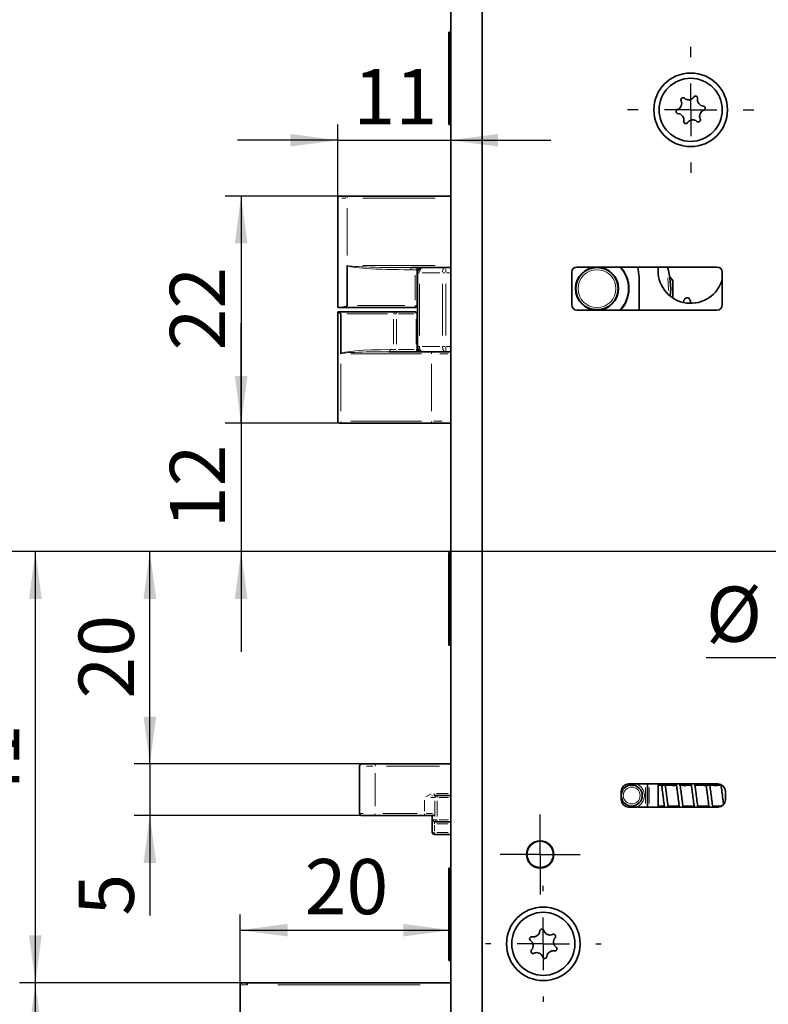
# Model space of a CAD drawing. Units: millimetres. Extents: x 0 to 210, y 0 to 297.
# Drawn here: x 48 to 95, y 169 to 231 of the extents above; entities that cross this region are included whole.
import ezdxf

# ---------------------------------------------------------------- set-up
doc = ezdxf.new("R2010")
doc.units = ezdxf.units.MM
doc.layers.add('CENTERLINE', color=7, linetype='Continuous')
doc.layers.add('DIMENSION', color=7, linetype='Continuous')
doc.styles.add('SLDTEXTSTYLE2', font='TXT', dxfattribs={"width": 0.75})
doc.dimstyles.new('SLDDIMSTYLE0', dxfattribs={"dimtxt": 3.5, "dimasz": 3, "dimexe": 0, "dimexo": 0.0625, "dimgap": 0.875, "dimtad": 1, "dimdec": 0, "dimlfac": 1.5, "dimrnd": 1e-09, "dimzin": 12, "dimdsep": 46, "dimtxsty": 'SLDTEXTSTYLE2', "dimsah": 1, "dimcen": 0.09, "dimadec": 0, "dimazin": 3, "dimtfac": 1, "dimtdec": 0, "dimtofl": 0, "dimtmove": 0, "dimatfit": 3, "dimfxl": 1, "dimfrac": 2, "dimtolj": 1, "dimtzin": 12, "dimarcsym": 0})
doc.dimstyles.new('SLDDIMSTYLE1', dxfattribs={"dimtxt": 3.5, "dimasz": 3, "dimexe": 0, "dimexo": 0.0625, "dimgap": 0.875, "dimtad": 1, "dimlfac": 1.5, "dimrnd": 1e-09, "dimzin": 12, "dimdsep": 46, "dimtxsty": 'SLDTEXTSTYLE2', "dimsah": 1, "dimcen": 0.09, "dimadec": 0, "dimazin": 3, "dimtfac": 1, "dimtofl": 0, "dimtmove": 0, "dimatfit": 3, "dimfxl": 1, "dimfrac": 2, "dimtolj": 1, "dimtzin": 12, "dimarcsym": 0})
doc.dimstyles.new('SLDDIMSTYLE3', dxfattribs={"dimtxt": 3.5, "dimasz": 3, "dimexe": 0, "dimexo": 0.0625, "dimgap": 0.875, "dimtad": 1, "dimlfac": 1.5, "dimrnd": 1e-09, "dimzin": 12, "dimdsep": 46, "dimtxsty": 'SLDTEXTSTYLE2', "dimsah": 1, "dimcen": 0.09, "dimadec": 0, "dimazin": 3, "dimtfac": 1, "dimtmove": 0, "dimatfit": 0, "dimfxl": 1, "dimfrac": 2, "dimtolj": 1, "dimtzin": 12, "dimarcsym": 0})
doc.dimstyles.new('SLDDIMSTYLE4', dxfattribs={"dimtxt": 3.5, "dimasz": 3, "dimexe": 0, "dimexo": 0.0625, "dimgap": 0.875, "dimtad": 1, "dimdec": 0, "dimlfac": 1.5, "dimrnd": 1e-09, "dimzin": 12, "dimdsep": 46, "dimtxsty": 'SLDTEXTSTYLE2', "dimsah": 1, "dimcen": 0.09, "dimadec": 0, "dimazin": 3, "dimtfac": 1, "dimtdec": 0, "dimtmove": 0, "dimatfit": 0, "dimfxl": 1, "dimfrac": 2, "dimtolj": 1, "dimtzin": 12, "dimarcsym": 0})

# ---------------------------------------------------------------- blocks, each defined once
blk = doc.blocks.new('_D_2')
at = {"layer": 'DIMENSION', "color": 7}
for p, q in [((118.33, 197.775), (36.664, 197.775)), ((37.664, 148.442), (37.664, 197.775)), ((118.33, 148.442), (36.664, 148.442))]:
    blk.add_line(p, q, dxfattribs=at)
for points in [[(37.664, 197.775), (37.264, 194.775), (38.064, 194.775)], [(37.664, 148.442), (38.064, 151.442), (37.264, 151.442)]]:
    blk.add_solid(points, dxfattribs=at)
at = {"layer": 'DIMENSION', "color": 7, "char_height": 3.5, "attachment_point": 1, "rotation": 90, "style": 'SLDTEXTSTYLE2'}
for s, insert in [('(RZ)', (33.152, 172.103)), ('74', (33.152, 165.618))]:
    blk.add_mtext(s, dxfattribs=dict(at, insert=insert))
blk = doc.blocks.new('_D_9')
at = {"layer": 'DIMENSION', "color": 7}
for p, q in [((103.33, 197.775), (103.33, 190.042)), ((107.997, 197.775), (107.997, 190.042)), ((103.33, 191.042), (91.171, 191.042)), ((103.33, 191.042), (107.997, 191.042)), ((107.997, 191.042), (114.347, 191.042))]:
    blk.add_line(p, q, dxfattribs=at)
for points in [[(103.33, 191.042), (100.33, 191.442), (100.33, 190.642)], [(107.997, 191.042), (110.997, 190.642), (110.997, 191.442)]]:
    blk.add_solid(points, dxfattribs=at)
at = {"layer": 'DIMENSION', "color": 7, "char_height": 3.5, "attachment_point": 1, "style": 'SLDTEXTSTYLE2'}
for s, insert in [('%%c', (91.171, 195.554)), ('7', (96.45, 195.607))]:
    blk.add_mtext(s, dxfattribs=dict(at, insert=insert))
blk = doc.blocks.new('_D_18')
at = {"layer": 'DIMENSION', "color": 7}
for p, q in [((110.43, 197.775), (42.664, 197.775)), ((43.664, 149.775), (43.664, 197.775)), ((110.93, 149.775), (42.664, 149.775))]:
    blk.add_line(p, q, dxfattribs=at)
for points in [[(43.664, 197.775), (43.264, 194.775), (44.064, 194.775)], [(43.664, 149.775), (44.064, 152.775), (43.264, 152.775)]]:
    blk.add_solid(points, dxfattribs=at)
at = {"layer": 'DIMENSION', "color": 7, "char_height": 3.5, "attachment_point": 1, "rotation": 90, "style": 'SLDTEXTSTYLE2'}
for s, insert in [('(PZ)', (39.152, 172.806)), ('72', (39.152, 166.321))]:
    blk.add_mtext(s, dxfattribs=dict(at, insert=insert))
blk = doc.blocks.new('_D_19')
at = {"layer": 'DIMENSION', "color": 7}
for p, q in [((55.942, 184.309), (55.942, 190.659)), ((70.22, 184.309), (54.942, 184.309)), ((55.942, 184.309), (55.942, 181.042)), ((70.22, 181.042), (54.942, 181.042)), ((55.942, 181.042), (55.942, 174.696))]:
    blk.add_line(p, q, dxfattribs=at)
for points in [[(55.942, 184.309), (56.342, 187.309), (55.542, 187.309)], [(55.942, 181.042), (55.542, 178.042), (56.342, 178.042)]]:
    blk.add_solid(points, dxfattribs=at)
at = {"layer": 'DIMENSION', "color": 7, "insert": (51.431, 174.696), "char_height": 3.5, "attachment_point": 1, "rotation": 90, "style": 'SLDTEXTSTYLE2'}
blk.add_mtext('5', dxfattribs=at)
blk = doc.blocks.new('_D_20')
at = {"layer": 'DIMENSION', "color": 7}
for p, q in [((110.43, 197.775), (54.942, 197.775)), ((55.942, 184.309), (55.942, 197.775)), ((70.22, 184.309), (54.942, 184.309))]:
    blk.add_line(p, q, dxfattribs=at)
for points in [[(55.942, 197.775), (55.542, 194.775), (56.342, 194.775)], [(55.942, 184.309), (56.342, 187.309), (55.542, 187.309)]]:
    blk.add_solid(points, dxfattribs=at)
at = {"layer": 'DIMENSION', "color": 7, "insert": (51.431, 188.456), "char_height": 3.5, "attachment_point": 1, "rotation": 90, "style": 'SLDTEXTSTYLE2'}
blk.add_mtext('20', dxfattribs=at)
blk = doc.blocks.new('_D_21')
at = {"layer": 'DIMENSION', "color": 7}
for p, q in [((61.721, 205.909), (61.721, 212.259)), ((68.126, 205.909), (60.721, 205.909)), ((61.721, 205.909), (61.721, 197.775)), ((110.43, 197.775), (60.721, 197.775)), ((61.721, 197.775), (61.721, 191.425))]:
    blk.add_line(p, q, dxfattribs=at)
for points in [[(61.721, 205.909), (62.121, 208.909), (61.321, 208.909)], [(61.721, 197.775), (61.321, 194.775), (62.121, 194.775)]]:
    blk.add_solid(points, dxfattribs=at)
at = {"layer": 'DIMENSION', "color": 7, "insert": (57.209, 199.256), "char_height": 3.5, "attachment_point": 1, "rotation": 90, "style": 'SLDTEXTSTYLE2'}
blk.add_mtext('12', dxfattribs=at)
blk = doc.blocks.new('_D_22')
at = {"layer": 'DIMENSION', "color": 7}
for p, q in [((68.443, 220.309), (60.721, 220.309)), ((61.721, 220.309), (61.721, 205.909)), ((68.126, 205.909), (60.721, 205.909))]:
    blk.add_line(p, q, dxfattribs=at)
for points in [[(61.721, 220.309), (61.321, 217.309), (62.121, 217.309)], [(61.721, 205.909), (62.121, 208.909), (61.321, 208.909)]]:
    blk.add_solid(points, dxfattribs=at)
at = {"layer": 'DIMENSION', "color": 7, "insert": (57.209, 210.523), "char_height": 3.5, "attachment_point": 1, "rotation": 90, "style": 'SLDTEXTSTYLE2'}
blk.add_mtext('22', dxfattribs=at)
blk = doc.blocks.new('_D_24')
at = {"layer": 'DIMENSION', "color": 7}
for p, q in [((46.277, 254.442), (30.664, 254.442)), ((31.664, 115.109), (31.664, 254.442)), ((56.136, 254.442), (49.277, 254.442)), ((73.903, 254.442), (59.136, 254.442)), ((73.903, 115.109), (30.664, 115.109))]:
    blk.add_line(p, q, dxfattribs=at)
for points in [[(31.664, 254.442), (31.264, 251.442), (32.064, 251.442)], [(31.664, 115.109), (32.064, 118.109), (31.264, 118.109)]]:
    blk.add_solid(points, dxfattribs=at)
at = {"layer": 'DIMENSION', "color": 7, "insert": (27.152, 180.896), "char_height": 3.5, "attachment_point": 1, "rotation": 90, "style": 'SLDTEXTSTYLE2'}
blk.add_mtext('209', dxfattribs=at)
blk = doc.blocks.new('_D_25')
at = {"layer": 'DIMENSION', "color": 7}
for p, q in [((47.539, 263.109), (24.664, 263.109)), ((25.664, 106.442), (25.664, 263.109)), ((56.136, 263.109), (50.539, 263.109)), ((68.256, 263.109), (59.136, 263.109)), ((74.997, 263.109), (71.256, 263.109)), ((74.997, 106.442), (24.664, 106.442))]:
    blk.add_line(p, q, dxfattribs=at)
for points in [[(25.664, 263.109), (25.264, 260.109), (26.064, 260.109)], [(25.664, 106.442), (26.064, 109.442), (25.264, 109.442)]]:
    blk.add_solid(points, dxfattribs=at)
at = {"layer": 'DIMENSION', "color": 7, "insert": (21.152, 180.896), "char_height": 3.5, "attachment_point": 1, "rotation": 90, "style": 'SLDTEXTSTYLE2'}
blk.add_mtext('235', dxfattribs=at)
blk = doc.blocks.new('_D_27')
at = {"layer": 'DIMENSION', "color": 7}
for p, q in [((67.843, 220.175), (67.843, 224.848)), ((67.843, 223.848), (61.493, 223.848)), ((67.843, 223.848), (74.997, 223.848)), ((74.997, 223.848), (81.347, 223.848))]:
    blk.add_line(p, q, dxfattribs=at)
for points in [[(67.843, 223.848), (64.843, 224.248), (64.843, 223.448)], [(74.997, 223.848), (77.997, 223.448), (77.997, 224.248)]]:
    blk.add_solid(points, dxfattribs=at)
at = {"layer": 'DIMENSION', "color": 7, "insert": (68.834, 228.36), "char_height": 3.5, "attachment_point": 1, "style": 'SLDTEXTSTYLE2'}
blk.add_mtext('11', dxfattribs=at)
blk = doc.blocks.new('_D_31')
at = {"layer": 'DIMENSION'}
for p, q in [((61.664, 170.309), (61.664, 174.775)), ((61.664, 173.775), (74.997, 173.775))]:
    blk.add_line(p, q, dxfattribs=at)
for points in [[(61.664, 173.775), (64.664, 173.375), (64.664, 174.175)], [(74.997, 173.775), (71.997, 174.175), (71.997, 173.375)]]:
    blk.add_solid(points, dxfattribs=at)
at = {"layer": 'DIMENSION', "insert": (65.744, 178.287), "char_height": 3.5, "attachment_point": 1, "style": 'SLDTEXTSTYLE2'}
blk.add_mtext('20', dxfattribs=at)
blk = doc.blocks.new('_D_32')
at = {"layer": 'DIMENSION'}
for p, q in [((110.43, 197.775), (47.69, 197.775)), ((48.69, 170.442), (48.69, 197.775)), ((62.119, 170.442), (47.69, 170.442))]:
    blk.add_line(p, q, dxfattribs=at)
for points in [[(48.69, 197.775), (48.29, 194.775), (49.09, 194.775)], [(48.69, 170.442), (49.09, 173.442), (48.29, 173.442)]]:
    blk.add_solid(points, dxfattribs=at)
at = {"layer": 'DIMENSION', "insert": (44.179, 181.523), "char_height": 3.5, "attachment_point": 1, "rotation": 90, "style": 'SLDTEXTSTYLE2'}
blk.add_mtext('41', dxfattribs=at)
blk = doc.blocks.new('_D_33')
at = {"layer": 'DIMENSION'}
for p, q in [((62.119, 170.442), (47.69, 170.442)), ((48.69, 150.442), (48.69, 170.442)), ((62.119, 150.442), (47.69, 150.442))]:
    blk.add_line(p, q, dxfattribs=at)
for points in [[(48.69, 170.442), (48.29, 167.442), (49.09, 167.442)], [(48.69, 150.442), (49.09, 153.442), (48.29, 153.442)]]:
    blk.add_solid(points, dxfattribs=at)
at = {"layer": 'DIMENSION', "insert": (44.179, 157.856), "char_height": 3.5, "attachment_point": 1, "rotation": 90, "style": 'SLDTEXTSTYLE2'}
blk.add_mtext('30', dxfattribs=at)
blk = doc.blocks.new('SW_CENTERMARKSYMBOL_8')
at = {"layer": 'CENTERLINE', "color": 0}
for p, q in [((0, 3.333), (0, 3.667)), ((0, 0), (0, 1.667)), ((-3.333, 0), (-3.667, 0)), ((0, 0), (-1.667, 0)), ((0, 0), (0, -1.667)), ((0, 0), (1.667, 0)), ((3.333, 0), (3.667, 0)), ((0, -3.333), (0, -3.667))]:
    blk.add_line(p, q, dxfattribs=at)
blk = doc.blocks.new('SW_CENTERMARKSYMBOL_9')
at = {"layer": 'CENTERLINE', "color": 0}
for p, q in [((0, 1.667), (0, 2.533)), ((0, 0), (0, 1.667)), ((-1.667, 0), (-2.533, 0)), ((0, 0), (-1.667, 0)), ((0, 0), (0, -1.667)), ((0, 0), (1.667, 0)), ((1.667, 0), (2.533, 0)), ((0, -1.667), (0, -2.533))]:
    blk.add_line(p, q, dxfattribs=at)
blk = doc.blocks.new('SW_CENTERMARKSYMBOL_22')
at = {"layer": 'CENTERLINE', "color": 0}
for p, q in [((0, 3.333), (0, 4)), ((0, 0), (0, 1.667)), ((-3.333, 0), (-4, 0)), ((0, 0), (-1.667, 0)), ((0, 0), (0, -1.667)), ((0, 0), (1.667, 0)), ((3.333, 0), (4, 0)), ((0, -3.333), (0, -4))]:
    blk.add_line(p, q, dxfattribs=at)

msp = doc.modelspace()

# ---------------------------------------------------------------- linework, layer by layer
at = {"color": 7, "linetype": 'Continuous', "lineweight": 35}
for p, q in [((74.996888, 122.972557), (74.996888, 246.705775)), ((76.996887, 122.787246), (76.996887, 246.198375)), ((74.93022, 230.708782), (74.876883, 230.708782)), ((74.876883, 230.708782), (74.876883, 224.842115)), ((74.996888, 230.642114), (74.93022, 230.708782)), ((74.93022, 230.708782), (74.93022, 224.842115)), ((74.876883, 224.842115), (74.93022, 224.842115)), ((74.93022, 224.842115), (74.996888, 224.908781)), ((67.843352, 220.175447), (67.843352, 213.242114)), ((67.976682, 220.30878), (68.443352, 220.30878)), ((68.443352, 220.30878), (74.996888, 220.30878)), ((68.443352, 215.896313), (68.443352, 213.375447)), ((74.996888, 215.775448), (72.47278, 215.775448)), ((72.863717, 215.642114), (72.863717, 213.375447)), ((72.896887, 210.775448), (72.896887, 215.442114)), ((82.663552, 215.475448), (82.663552, 213.408781)), ((91.863552, 215.808781), (82.996886, 215.808781)), ((88.13022, 215.808781), (88.13022, 215.575447)), ((92.196886, 213.408781), (92.196886, 215.475448)), ((86.930219, 215.142114), (86.930219, 213.075447)), ((88.870278, 215.187673), (88.965921, 215.09203)), ((89.063551, 214.856328), (89.063551, 213.84725)), ((67.843352, 213.242114), (68.096199, 213.242114)), ((67.843352, 212.975448), (67.843352, 206.042114)), ((67.856082, 212.975448), (67.843352, 212.975448)), ((67.856082, 212.975448), (71.463658, 212.975448)), ((68.035492, 210.321249), (68.035492, 212.842115)), ((72.730391, 213.242114), (68.096199, 213.242114)), ((71.463658, 212.975448), (72.71701, 212.975448)), ((72.71701, 212.975448), (72.730391, 212.975448)), ((72.863717, 210.575448), (72.863717, 212.842115)), ((82.996886, 213.075447), (91.863552, 213.075447)), ((71.081448, 210.442114), (73.230221, 210.442114)), ((74.680481, 210.442114), (73.230221, 210.442114)), ((74.996888, 210.442114), (74.680481, 210.442114)), ((68.126131, 205.908781), (67.976682, 205.908781)), ((73.861732, 205.908781), (68.126131, 205.908781)), ((74.996888, 205.908781), (73.861732, 205.908781)), ((74.93022, 197.708781), (74.876883, 197.708781)), ((74.876883, 197.708781), (74.876883, 191.842114)), ((74.996888, 197.642114), (74.93022, 197.708781)), ((74.93022, 197.708781), (74.93022, 191.842114)), ((74.876883, 191.842114), (74.93022, 191.842114)), ((74.93022, 191.842114), (74.996888, 191.908781)), ((69.220269, 184.175447), (69.220269, 181.175447)), ((69.353604, 184.308781), (70.220271, 184.308781)), ((70.220271, 184.308781), (74.996888, 184.308781)), ((91.930219, 183.042114), (86.263554, 183.042114)), ((87.463552, 183.042114), (87.463552, 181.575448)), ((88.13022, 181.575448), (88.13022, 183.042114)), ((88.290551, 182.948853), (88.305003, 183.042114)), ((89.015962, 183.042114), (89.003865, 182.956002)), ((89.130219, 182.975365), (89.130219, 182.919791)), ((89.23296, 182.95962), (89.245743, 183.042114)), ((89.796885, 182.975365), (89.796885, 182.919791)), ((89.956702, 183.042114), (89.944155, 182.952797)), ((90.16915, 182.93025), (90.186483, 183.042114)), ((90.463553, 182.975365), (90.463553, 182.919791)), ((90.897442, 183.042114), (90.88274, 182.93744)), ((91.116556, 182.973271), (91.127226, 183.042114)), ((91.130218, 182.975365), (91.130218, 182.919791)), ((91.796886, 182.975365), (91.796886, 182.919791)), ((91.838185, 183.042114), (91.828134, 182.970575)), ((92.051574, 182.936336), (92.064096, 183.017145)), ((74.996888, 182.308781), (73.939506, 182.308781)), ((85.796887, 182.575447), (85.796887, 182.042114)), ((92.405656, 182.549167), (92.389821, 182.668371)), ((92.396887, 182.042114), (92.396887, 182.575447)), ((88.13022, 181.642114), (88.535365, 181.642114)), ((88.764331, 181.642114), (89.476107, 181.642114)), ((88.825153, 181.642114), (88.814399, 181.575448)), ((89.04422, 181.575448), (89.054804, 181.642114)), ((89.705071, 181.642114), (90.416848, 181.642114)), ((89.98496, 181.575448), (89.995547, 181.642114)), ((90.645811, 181.642114), (91.357588, 181.642114)), ((90.9257, 181.575448), (90.936287, 181.642114)), ((91.586551, 181.642114), (92.17059, 181.642114)), ((91.86644, 181.575448), (91.877027, 181.642114)), ((70.220271, 181.042114), (69.353604, 181.042114)), ((73.343221, 181.042114), (70.220271, 181.042114)), ((73.876554, 181.042114), (73.343221, 181.042114)), ((73.830221, 179.975448), (73.830221, 181.042114)), ((86.263554, 181.575448), (91.930219, 181.575448)), ((74.133365, 180.642115), (73.993414, 180.642115)), ((74.996888, 180.642115), (74.133365, 180.642115)), ((73.971017, 179.842114), (73.963552, 179.842114)), ((74.996888, 179.842114), (73.971017, 179.842114)), ((74.93022, 177.708781), (74.876883, 177.708781)), ((74.876883, 177.708781), (74.876883, 171.842115)), ((74.996888, 177.642114), (74.93022, 177.708781)), ((74.93022, 177.708781), (74.93022, 171.842115)), ((74.876883, 171.842115), (74.93022, 171.842115)), ((74.93022, 171.842115), (74.996888, 171.90878)), ((61.796888, 170.442113), (62.118782, 170.442113)), ((62.118782, 170.442113), (74.996888, 170.442113)), ((61.663552, 150.575448), (61.663552, 170.30878))]:
    msp.add_line(p, q, dxfattribs=at)
at = {"color": 8, "linetype": 'Continuous', "lineweight": 18}
for p, q in [((68.354357, 220.175447), (68.105289, 220.175447)), ((68.443352, 220.19535), (68.443352, 220.269729)), ((74.013857, 220.175447), (69.426382, 220.175447)), ((68.443352, 219.533577), (68.443352, 216.538183)), ((69.430131, 215.908781), (74.014519, 215.908781)), ((72.698007, 215.642114), (72.505159, 215.642114)), ((72.863717, 215.642114), (72.739203, 215.642114)), ((72.896887, 215.442114), (73.021987, 215.442114)), ((74.302378, 215.442114), (73.191856, 215.442114)), ((74.497586, 215.442114), (74.624517, 215.442114)), ((74.680481, 215.491873), (74.680481, 215.677817)), ((74.949427, 215.442114), (74.727942, 215.442114)), ((72.739203, 213.715447), (72.739203, 215.302114)), ((73.021987, 214.742114), (73.021987, 211.475448)), ((74.472247, 211.475448), (74.472247, 214.742114)), ((74.680481, 214.742114), (74.680481, 211.475448)), ((88.901364, 215.027472), (88.926197, 215.052307)), ((88.929664, 214.856328), (88.965921, 214.856328)), ((70.990036, 212.842115), (68.425141, 212.842115)), ((69.08632, 213.375447), (72.096235, 213.375447)), ((71.541573, 212.842115), (71.423832, 212.842115)), ((72.688651, 212.842115), (71.688901, 212.842115)), ((72.757639, 213.375447), (72.828063, 213.375447)), ((72.850064, 212.842115), (72.847931, 212.842115)), ((72.863702, 212.842115), (72.850355, 212.842115)), ((71.379685, 210.915448), (71.379685, 212.502115)), ((71.5621, 212.502115), (71.5621, 210.915448)), ((72.815452, 210.915448), (72.815452, 212.502115)), ((72.85034, 212.502115), (72.85034, 210.915448)), ((71.190386, 210.575448), (71.35472, 210.575448)), ((71.402667, 210.575448), (71.521967, 210.575448)), ((71.688901, 210.575448), (72.688651, 210.575448)), ((72.818801, 210.575448), (72.830194, 210.575448)), ((72.850355, 210.575448), (72.863702, 210.575448)), ((72.896887, 210.775448), (73.021987, 210.775448)), ((73.191856, 210.775448), (74.302378, 210.775448)), ((74.497586, 210.775448), (74.624517, 210.775448)), ((74.680481, 210.442114), (74.680481, 210.775448)), ((74.727942, 210.775448), (74.949427, 210.775448)), ((73.140451, 210.308781), (68.669378, 210.308781)), ((74.829141, 210.308781), (74.308901, 210.308781)), ((68.035492, 206.683985), (68.035492, 209.679379)), ((73.771098, 206.682114), (73.771098, 209.668781)), ((67.846585, 206.042114), (67.858451, 206.042114)), ((68.666496, 206.042114), (73.140095, 206.042114)), ((73.913039, 206.042114), (74.463585, 206.042114)), ((70.071836, 184.175447), (69.673597, 184.175447)), ((70.220271, 184.308781), (70.220271, 184.175447)), ((74.280395, 184.175447), (70.936763, 184.175447)), ((70.220271, 181.625447), (70.220271, 183.725447)), ((73.426338, 182.229432), (73.754901, 182.41033)), ((73.853076, 182.299375), (73.793475, 182.292889)), ((73.939506, 182.308781), (73.939506, 182.442114)), ((74.098113, 182.442114), (74.83828, 182.442114)), ((74.133365, 182.195352), (74.133365, 182.269729)), ((87.330219, 181.795448), (87.330219, 182.822114)), ((87.574665, 182.822114), (87.574665, 181.795448)), ((73.343221, 182.025448), (73.343221, 181.325447)), ((73.972709, 182.175448), (73.734094, 182.175448)), ((74.000478, 182.175448), (73.998643, 182.175448)), ((74.000501, 180.985448), (74.000501, 181.965448)), ((74.004005, 182.175448), (74.043114, 182.175448)), ((74.133365, 181.965448), (74.133365, 180.985448)), ((74.867359, 182.175448), (74.262894, 182.175448)), ((69.234772, 181.175447), (69.457505, 181.175447)), ((70.220271, 181.155543), (70.220271, 181.081166)), ((70.688713, 181.175447), (72.874779, 181.175447)), ((73.343221, 181.155543), (73.343221, 181.081166)), ((73.440995, 181.175447), (73.837567, 181.175447)), ((73.830688, 180.882114), (73.830688, 180.135448)), ((73.838153, 180.055448), (73.838153, 180.42878)), ((73.841657, 180.50878), (73.880771, 180.50878)), ((73.862302, 180.775448), (73.998745, 180.775448)), ((73.971017, 180.42878), (73.971017, 180.055448)), ((74.113522, 180.775448), (74.043114, 180.775448)), ((74.843007, 180.50878), (74.124898, 180.50878)), ((74.133365, 180.642115), (74.133365, 180.775448)), ((74.262894, 180.775448), (74.867359, 180.775448)), ((73.830688, 179.975448), (73.830221, 179.975448)), ((73.830782, 179.975448), (73.83806, 179.975448)), ((73.951174, 179.975448), (73.880771, 179.975448)), ((73.971017, 179.955544), (73.971017, 179.881167)), ((74.124898, 179.975448), (74.843007, 179.975448)), ((62.118782, 170.442113), (62.118782, 170.30878)), ((61.698669, 170.30878), (61.686023, 170.30878)), ((61.990356, 170.30878), (61.736745, 170.30878)), ((62.104667, 170.30878), (62.044704, 170.30878)), ((73.065172, 170.30878), (64.050498, 170.30878))]:
    msp.add_line(p, q, dxfattribs=at)
at = {"color": 7, "linetype": 'Continuous', "lineweight": 35, "flags": 128}
for points in [[(86.845541, 215.808781), (86.878979, 215.662356), (86.930219, 215.142114)], [(90.461278, 183.023333), (90.508805, 183.006591), (90.578744, 182.970434)], [(90.425299, 181.585235), (90.421261, 181.584414), (90.33022, 181.575448)]]:
    msp.add_lwpolyline(points, dxfattribs=at)
at = {"color": 8, "linetype": 'Continuous', "lineweight": 18, "flags": 128}
for points in [[(88.794071, 214.333144), (88.796523, 214.384746), (88.743949, 215.132881)], [(71.081448, 210.442114), (71.09783, 210.444676), (71.113585, 210.452264), (71.128099, 210.464585), (71.140825, 210.481166), (71.15127, 210.501372), (71.159029, 210.524423), (71.163807, 210.549436), (71.165421, 210.575448)], [(73.230221, 210.442114), (73.189595, 210.448519), (73.150534, 210.467488), (73.114533, 210.498291), (73.082977, 210.539745), (73.057079, 210.590257), (73.037837, 210.647886), (73.02599, 210.710418), (73.021987, 210.775448)], [(74.680481, 210.442114), (74.639856, 210.448519), (74.600795, 210.467488), (74.564794, 210.498291), (74.533238, 210.539745), (74.50734, 210.590257), (74.488097, 210.647886), (74.476251, 210.710418), (74.472247, 210.775448)]]:
    msp.add_lwpolyline(points, dxfattribs=at)
at = {"color": 7, "linetype": 'Continuous', "lineweight": 35}
for centre, radius in [((90.196886, 225.775447), 2.333333), ((90.196886, 225.775447), 2), ((84.263553, 214.442114), 1.366667), ((84.263553, 214.442114), 1.333333), ((86.463553, 182.308781), 0.666667), ((80.663553, 178.575447), 0.866667), ((80.663553, 178.575447), 0.833333), ((80.863553, 172.908781), 2.333333), ((80.863553, 172.908781), 2)]:
    msp.add_circle(centre, radius, dxfattribs=at)
at = {"color": 8, "linetype": 'Continuous', "lineweight": 18}
for centre, radius in [((84.263553, 214.442114), 1.2), ((86.463553, 182.308781), 0.533333)]:
    msp.add_circle(centre, radius, dxfattribs=at)
at = {"color": 7, "linetype": 'Continuous', "lineweight": 35}
for centre, radius, start, end in [((90.060925, 226.812157), 0.4, 228.88110716, 326.06186294), ((90.5034, 226.514399), 0.133333, 348.88110716, 146.06186294), ((89.231089, 226.176057), 0.4, 288.88110716, 26.06186294), ((89.710193, 226.410372), 0.133333, 48.88110716, 206.06186294), ((91.026723, 226.411548), 0.4, 168.88110716, 266.06186294), ((90.990094, 225.879474), 0.133333, 288.88110716, 86.06186294), ((89.403678, 225.671421), 0.133333, 108.88110716, 266.06186294), ((89.367049, 225.139347), 0.4, 348.88110716, 86.06186294), ((91.162683, 225.374838), 0.4, 108.88110716, 206.06186294), ((89.890371, 225.036496), 0.133333, 168.88110716, 326.06186294), ((90.332846, 224.738738), 0.4, 48.88110716, 146.06186294), ((90.683579, 225.140523), 0.133333, 228.88110716, 26.06186294), ((67.976684, 220.175447), 0.133333, 90, 180), ((72.997054, 215.642111), 0.133337, 90.00286717, 179.99873367), ((73.230219, 215.442114), 0.333333, 90, 180), ((82.996886, 215.475447), 0.333333, 90, 180), ((84.263553, 214.442114), 2, 359.12292837, 43.10467383), ((84.263553, 214.442114), 2.019781, 359.12292837, 42.5817171), ((90.196886, 215.575447), 2.066667, 180, 345.4074494), ((84.263553, 214.442114), 4.666667, 354.09449048, 17.02908667), ((91.863553, 215.475447), 0.333333, 0, 90), ((88.730219, 214.856328), 0.333333, 0, 45), ((84.263553, 214.442114), 2, 316.8953262, 359.12292837), ((84.263553, 214.442114), 2.019781, 317.41828293, 359.12292837), ((72.730387, 213.375443), 0.13333, 270.00166567, 0.00153607), ((72.730387, 212.842118), 0.13333, 359.99846393, 89.99833433), ((82.996886, 213.408781), 0.333333, 180, 270), ((91.863553, 213.408781), 0.333333, 270, 0), ((72.983672, 210.575445), 0.133332, 179.99881852, 269.99958064), ((72.997053, 210.57545), 0.133337, 180.00096271, 269.99743645), ((73.230219, 210.775447), 0.333333, 180, 270), ((67.976684, 206.042114), 0.133333, 180, 270), ((69.353604, 184.175447), 0.133333, 90, 180), ((86.263553, 182.575447), 0.466667, 90, 180), ((91.930219, 182.575447), 0.466667, 0, 90), ((86.263553, 182.042114), 0.466667, 180, 270), ((91.930219, 182.042114), 0.466667, 270, 0), ((69.353604, 181.175447), 0.133333, 180, 270), ((73.876554, 181.175447), 0.133333, 270, 326.99275426), ((73.963553, 179.975447), 0.133333, 180, 270), ((80.241911, 173.749503), 0.4, 257.88935112, 355.0701069), ((80.773271, 173.70367), 0.133333, 17.88935112, 175.0701069), ((81.280819, 173.867499), 0.4, 197.88935112, 295.0701069), ((81.506806, 173.384411), 0.133333, 317.88935112, 115.0701069), ((80.130017, 173.22804), 0.133333, 77.88935112, 235.0701069), ((79.824645, 172.790785), 0.4, 317.88935112, 55.0701069), ((81.90246, 173.026777), 0.4, 137.88935112, 235.0701069), ((80.220299, 172.43315), 0.133333, 137.88935112, 295.0701069), ((80.446286, 171.950062), 0.4, 17.88935112, 115.0701069), ((81.485194, 172.068058), 0.4, 77.88935112, 175.0701069), ((81.597088, 172.589522), 0.133333, 257.88935112, 55.0701069), ((80.953834, 172.113891), 0.133333, 197.88935112, 355.0701069), ((61.796886, 170.308781), 0.133333, 90, 180)]:
    msp.add_arc(centre, radius, start, end, dxfattribs=at)
at = {"color": 8, "linetype": 'Continuous', "lineweight": 18}
for centre, radius, start, end in [((72.974705, 215.6753), 0.511819, 168.7161302, 183.71770076), ((72.865294, 215.738917), 0.123534, 163.75579014, 181.17014719), ((73.388443, 215.480412), 0.363429, 138.91048694, 175.90644988), ((74.838704, 215.480412), 0.363429, 138.91048694, 175.90644988), ((71.525612, 212.857338), 0.144712, 138.63242185, 175.82240344), ((71.420233, 212.852036), 0.140769, 7.06479554, 45.81254131), ((71.422899, 213.36173), 1.316189, 356.49074979, 359.72486624), ((72.718818, 212.844247), 0.130674, 12.76917394, 67.87366253), ((72.673585, 212.852036), 0.140769, 7.06482034, 45.81255025), ((71.282982, 210.525692), 0.08606, 289.6643288, 343.58492309), ((71.672531, 210.542234), 0.102351, 203.53032208, 251.72209287), ((72.925905, 210.542259), 0.102382, 203.53797195, 251.71579648), ((73.888108, 210.326713), 0.118376, 102.87458078, 188.71322475), ((68.182831, 206.03098), 0.14631, 186.00393566, 222.97037217), ((73.918471, 206.030997), 0.146351, 186.00925779, 222.96500379), ((86.463553, 182.308781), 0.8, 293.55646431, 66.44353569), ((74.131931, 182.177784), 0.130557, 112.23724623, 167.33471792), ((73.993649, 180.775219), 0.133104, 179.90142824, 269.89865386), ((74.133598, 180.775211), 0.133097, 179.89806271, 269.89987747), ((73.963789, 179.975215), 0.133102, 179.89981002, 269.89759655), ((73.971255, 179.975215), 0.133102, 179.89981002, 269.89759655), ((61.84719, 170.31937), 0.143523, 135.68106892, 173.51152152), ((62.169085, 170.31937), 0.143523, 135.6810657, 173.51151281)]:
    msp.add_arc(centre, radius, start, end, dxfattribs=at)
for centre, major_axis, ratio, start_param, end_param in [((72.463965, 215.908781), (4.025016, 0), 0.066252323, 3.188367491, 4.71238898), ((72.472779, 215.908781), (4.025016, 0), 0.033126161, 3.141592654, 4.71238898), ((71.165421, 210.308781), (3.133354, 0), 0.085105832, 1.570796327, 3.094817817), ((71.081449, 210.308781), (3.042719, 0), 0.043820458, 1.570796327, 3.141592654), ((73.860546, 180.508781), (0, 0.266667), 0.083972346, 0, 1.570796327), ((73.993412, 180.508781), (0, 0.133333), 0.167944692, 0, 1.570796327)]:
    msp.add_ellipse(centre, major_axis=major_axis, ratio=ratio, start_param=start_param, end_param=end_param, dxfattribs=at)
at = {"color": 7, "linetype": 'Continuous', "lineweight": 35}
for centre, start_param, end_param in [((88.130219, 182.308781), 1.159279481, 1.570796327), ((88.450375, 182.308781), 1.554983122, 1.764091489), ((88.47673, 182.308781), 1.377501165, 1.586609532), ((88.796886, 182.308781), 1.570796327, 1.827276054), ((88.796886, 182.308781), 1.159279481, 1.570796327), ((89.117042, 182.308781), 1.554983122, 1.764091489), ((89.143396, 182.308781), 1.377501164, 1.586609532), ((89.463553, 182.308781), 1.764091488, 1.982313173), ((89.463553, 182.308781), 1.159279481, 1.570796327), ((89.783709, 182.308781), 1.554983122, 1.764091489), ((89.810063, 182.308781), 1.377501165, 1.586609532), ((90.130219, 182.308781), 1.570796327, 1.982313173), ((90.47673, 182.308781), 1.377501165, 1.586609532), ((90.796886, 182.308781), 1.570796327, 1.982313173), ((90.796886, 182.308781), 1.159279481, 1.570796327), ((91.117042, 182.308781), 1.554983122, 1.76409149), ((91.143396, 182.308781), 1.377501164, 1.586609532), ((91.463553, 182.308781), 1.570796327, 1.982313173), ((91.463553, 182.308781), 1.159279481, 1.570796327), ((91.783709, 182.308781), 1.554983122, 1.764091489), ((91.810063, 182.308781), 1.377501164, 1.586609532), ((92.130219, 182.308781), 1.570796327, 1.982313173)]:
    msp.add_ellipse(centre, major_axis=(0.833333, 0), ratio=0.8, start_param=start_param, end_param=end_param, dxfattribs=at)
for points, knots in [([(68.443352, 215.896313), (68.443555, 215.898861), (68.443867, 215.902768), (68.446009, 215.906849), (68.447339, 215.908314), (68.447763, 215.908781)], [0, 0, 0, 0, 0.561058861, 0.860103075, 1, 1, 1, 1]), ([(90.223696, 213.516475), (90.214137, 213.556985), (90.181942, 213.693415), (90.132559, 213.784767), (90.052847, 213.853741), (89.980845, 213.873967), (89.903682, 213.859008), (89.820098, 213.793877), (89.773811, 213.724716), (89.74698, 213.614035), (89.743141, 213.598201)], [0, 0, 0, 0, 0.108844611, 0.36657459, 0.460838387, 0.53300961, 0.602948361, 0.695496048, 0.956438821, 1, 1, 1, 1]), ([(68.035492, 212.842115), (68.035392, 212.84325), (68.035152, 212.845964), (68.032111, 212.852182), (68.016459, 212.868744), (67.958305, 212.908994), (67.893051, 212.961781), (67.86568, 212.9719), (67.856082, 212.975448)], [0, 0, 0, 0, 0.008497234, 0.020308104, 0.054557008, 0.211203967, 0.723408382, 1, 1, 1, 1]), ([(68.096199, 213.242114), (68.128243, 213.245822), (68.210882, 213.255385), (68.312288, 213.29903), (68.384445, 213.333249), (68.407726, 213.345308), (68.422657, 213.353887), (68.433016, 213.360847), (68.439432, 213.366399), (68.442854, 213.371631), (68.443192, 213.374219), (68.443352, 213.375447)], [0, 0, 0, 0, 0.283311251, 0.730630653, 0.824981949, 0.887062915, 0.927570389, 0.954173452, 0.980653665, 0.990814745, 1, 1, 1, 1]), ([(68.038731, 210.308781), (68.03842, 210.309248), (68.037216, 210.311056), (68.035793, 210.315294), (68.035597, 210.319178), (68.035492, 210.321249)], [0, 0, 0, 0, 0.139893359, 0.541456261, 1, 1, 1, 1]), ([(88.343378, 183.042114), (88.353435, 182.982157), (88.381331, 182.815853), (88.427534, 182.436495), (88.489073, 182.002847), (88.522909, 181.691697), (88.54422, 181.583002), (88.545701, 181.575448)], [0, 0, 0, 0, 0.153767213, 0.426507761, 0.700467993, 0.979183566, 1, 1, 1, 1]), ([(88.77541, 181.575448), (88.773013, 181.587818), (88.752415, 181.694111), (88.717601, 181.999279), (88.658308, 182.424527), (88.611259, 182.797088), (88.584261, 182.975507), (88.574182, 183.042114)], [0, 0, 0, 0, 0.0354354899, 0.304470682, 0.5805658765, 0.8434178585, 1, 1, 1, 1]), ([(89.284118, 183.042114), (89.294177, 182.982157), (89.322076, 182.815853), (89.368271, 182.436495), (89.429818, 182.002848), (89.463638, 181.691696), (89.484962, 181.583002), (89.486444, 181.575448)], [0, 0, 0, 0, 0.153767371, 0.426507671, 0.700467849, 0.979183367, 1, 1, 1, 1]), ([(89.71615, 181.575448), (89.713754, 181.587818), (89.693164, 181.694109), (89.658334, 181.999372), (89.599059, 182.424191), (89.553561, 182.785432), (89.528062, 182.954368), (89.519492, 183.011148)], [0, 0, 0, 0, 0.03628833, 0.31180021, 0.594541857, 0.863721487, 1, 1, 1, 1]), ([(90.22726, 183.027154), (90.236519, 182.971833), (90.263618, 182.809917), (90.309014, 182.436264), (90.370552, 182.002914), (90.404391, 181.691696), (90.425703, 181.583002), (90.427184, 181.575448)], [0, 0, 0, 0, 0.143299648, 0.419413695, 0.696762708, 0.978926075, 1, 1, 1, 1]), ([(90.656893, 181.575448), (90.654496, 181.587818), (90.633898, 181.694111), (90.59908, 181.999279), (90.539789, 182.424527), (90.492738, 182.797088), (90.465743, 182.975507), (90.455665, 183.042114)], [0, 0, 0, 0, 0.03543549, 0.304470869, 0.580566064, 0.843418046, 1, 1, 1, 1]), ([(91.165599, 183.042114), (91.175657, 182.982157), (91.203555, 182.815853), (91.249757, 182.436495), (91.311291, 182.002847), (91.345132, 181.691697), (91.366443, 181.583002), (91.367924, 181.575448)], [0, 0, 0, 0, 0.153767375, 0.426507875, 0.700467857, 0.97918357, 1, 1, 1, 1]), ([(91.597633, 181.575448), (91.595236, 181.587818), (91.574638, 181.694108), (91.539816, 181.999406), (91.480541, 182.424069), (91.435564, 182.781568), (91.41056, 182.947354), (91.40249, 183.000862)], [0, 0, 0, 0, 0.036581056, 0.314313872, 0.599334735, 0.870684052, 1, 1, 1, 1]), ([(92.117378, 182.973303), (92.12376, 182.934736), (92.14798, 182.788362), (92.190639, 182.439291), (92.243986, 182.044318), (92.272871, 181.830534), (92.284189, 181.74677)], [0, 0, 0, 0, 0.118875697, 0.451174808, 0.784959946, 1, 1, 1, 1])]:
    msp.add_open_spline(points, degree=3, knots=knots, dxfattribs=at)

# ---------------------------------------------------------------- block references
at = {"layer": 'CENTERLINE', "color": 7}
for name, p in [('SW_CENTERMARKSYMBOL_22', (90.196886, 225.775447)), ('SW_CENTERMARKSYMBOL_9', (80.663553, 178.575447)), ('SW_CENTERMARKSYMBOL_8', (80.863553, 172.908781))]:
    msp.add_blockref(name, p, dxfattribs=at)

# ---------------------------------------------------------------- dimensions: what is measured, and where the dimension line sits
at = {"layer": 'DIMENSION', "color": 7}
for base, p1, p2, dimstyle, picture, middle in [((25.663553, 263.108781), (74.996886, 106.442114), (74.996886, 263.108781), 'SLDDIMSTYLE1', '_D_25', (25.663553, 184.775447)), ((31.663553, 254.442114), (73.902723, 115.108781), (73.902723, 254.442114), 'SLDDIMSTYLE1', '_D_24', (31.663553, 184.775447)), ((61.72054, 205.908781), (68.443351, 220.308781), (68.126129, 205.908781), 'SLDDIMSTYLE0', '_D_22', (61.72054, 213.108781)), ((61.72054, 197.775447), (68.126129, 205.908781), (110.430219, 197.775447), 'SLDDIMSTYLE4', '_D_21', (61.72054, 201.842114)), ((55.942442, 197.775447), (70.220271, 184.308781), (110.430219, 197.775447), 'SLDDIMSTYLE0', '_D_20', (55.942442, 191.042114)), ((55.942442, 181.042114), (70.220271, 184.308781), (70.220271, 181.042114), 'SLDDIMSTYLE4', '_D_19', (55.942442, 175.989336))]:
    dim = msp.add_linear_dim(base=base, p1=p1, p2=p2, angle=90, dimstyle=dimstyle, dxfattribs=at)
    dim.commit()
    dim.dimension.update_dxf_attribs({"geometry": picture, "text_midpoint": middle, "dimtype": 160})
dim = msp.add_linear_dim(base=(74.996886, 223.847967), p1=(67.843351, 220.175447), p2=(74.996886, 256.442114), dimstyle='SLDDIMSTYLE4', dxfattribs=at)
dim.commit()
dim.dimension.update_dxf_attribs({"geometry": '_D_27', "text_midpoint": (71.420118, 223.847967), "dimtype": 160})
for base, p1, p2, text, picture, middle in [((37.663553, 197.775447), (118.330219, 148.442114), (118.330219, 197.775447), '<> (RZ)', '_D_2', (37.663553, 173.108781)), ((43.663553, 197.775447), (110.930219, 149.775447), (110.430219, 197.775447), '<> (PZ)', '_D_18', (43.663553, 173.775447))]:
    dim = msp.add_linear_dim(base=base, p1=p1, p2=p2, angle=90, text=text, dimstyle='SLDDIMSTYLE1', dxfattribs=at)
    dim.commit()
    dim.dimension.update_dxf_attribs({"geometry": picture, "text_midpoint": middle, "dimtype": 160})
at = {"layer": 'DIMENSION'}
for base, p1, p2, picture, middle in [((48.69031, 197.775447), (62.118781, 170.442114), (110.430219, 197.775447), '_D_32', (48.69031, 184.108781)), ((48.69031, 170.442114), (62.118781, 150.442114), (62.118781, 170.442114), '_D_33', (48.69031, 160.442114))]:
    dim = msp.add_linear_dim(base=base, p1=p1, p2=p2, angle=90, dimstyle='SLDDIMSTYLE1', dxfattribs=at)
    dim.commit()
    dim.dimension.update_dxf_attribs({"geometry": picture, "text_midpoint": middle, "dimtype": 160})
at = {"layer": 'DIMENSION', "color": 7}
dim = msp.add_linear_dim(base=(107.996886, 191.042114), p1=(103.330219, 197.775447), p2=(107.996886, 197.775447), text='%%c<>', dimstyle='SLDDIMSTYLE3', dxfattribs=at)
dim.commit()
dim.dimension.update_dxf_attribs({"geometry": '_D_9', "text_midpoint": (95.103564, 191.042114), "dimtype": 160})
at = {"layer": 'DIMENSION'}
dim = msp.add_linear_dim(base=(74.996886, 173.775447), p1=(61.663553, 170.308781), p2=(74.996886, 113.108781), dimstyle='SLDDIMSTYLE1', dxfattribs=at)
dim.commit()
dim.dimension.update_dxf_attribs({"geometry": '_D_31', "text_midpoint": (68.330219, 173.775447), "dimtype": 160})

doc.saveas('drawing.dxf')
